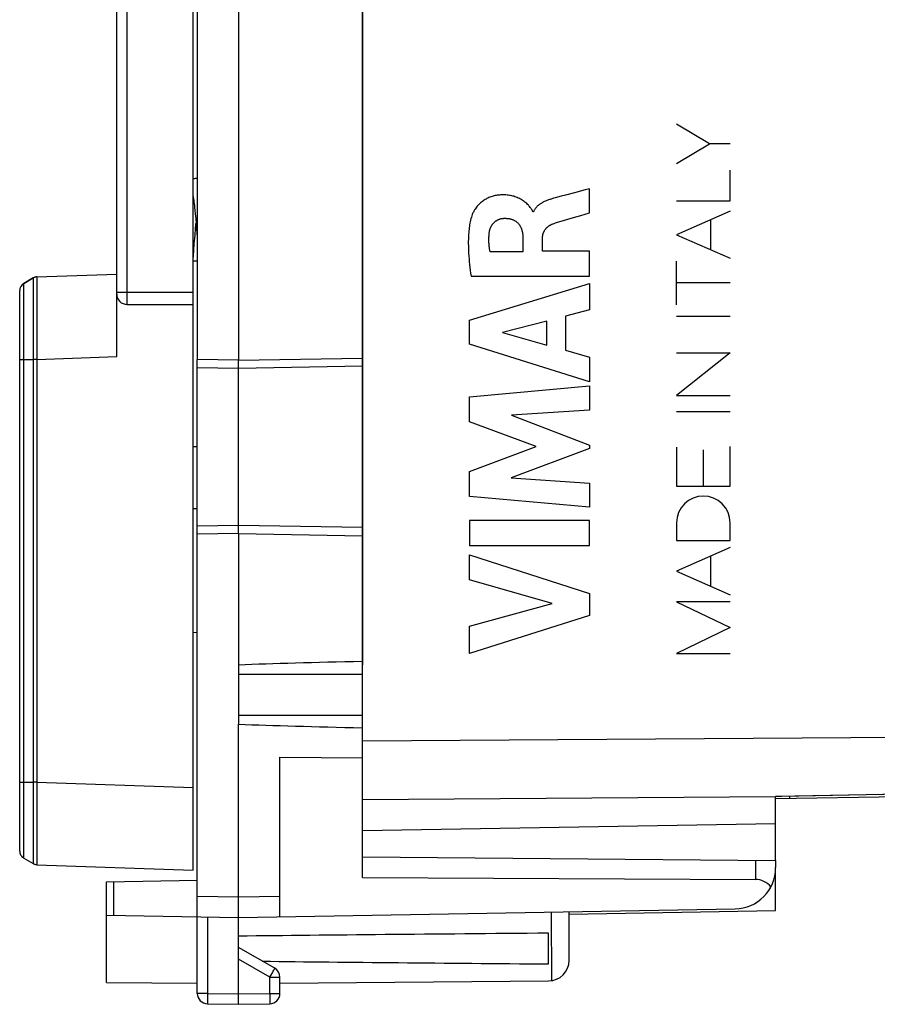
# Model space of a CAD drawing. Units: millimetres. Extents: x 101 to 219, y 82 to 152.
# Drawn here: x 101 to 122, y 82 to 105 of the extents above; entities that cross this region are included whole.
import ezdxf

# ---------------------------------------------------------------- set-up
doc = ezdxf.new("R2010")
doc.units = ezdxf.units.MM
doc.header["$LTSCALE"] = 16.335
doc.layers.get('0').update_dxf_attribs({"linetype": 'CONTINUOUS'})
for name, color, linetype in [('ASSI', 7, 'CONTINUOUS'), ('CURVE', 7, 'CONTINUOUS'), ('DRAFT', 7, 'CONTINUOUS'), ('RACCORDO', 7, 'CONTINUOUS'), ('SMUSSO', 7, 'CONTINUOUS')]:
    doc.layers.add(name, color=color, linetype=linetype)

msp = doc.modelspace()

# ---------------------------------------------------------------- linework, layer by layer
at = {"color": 7, "linetype": 'CONTINUOUS'}
for p, q in [((104.989, 101.186), (104.992, 101.165)), ((104.992, 101.165), (104.997, 101.131)), ((104.997, 101.131), (105.002, 101.095)), ((105.002, 101.095), (105.007, 101.056)), ((105.007, 101.056), (105.012, 101.014)), ((105.012, 101.014), (105.017, 100.97)), ((105.017, 100.97), (105.022, 100.924)), ((105.022, 100.924), (105.03, 100.85)), ((105.03, 100.85), (105.038, 100.77)), ((105.038, 100.77), (105.049, 100.655)), ((105.049, 100.655), (105.06, 100.53)), ((105.033, 100.253), (105.047, 100.415)), ((105.047, 100.415), (105.055, 100.508)), ((105.055, 100.508), (105.059, 100.548)), ((105.06, 100.53), (105.072, 100.395)), ((105.016, 100.043), (105.033, 100.253)), ((104.993, 99.741), (105.016, 100.043)), ((104.989, 99.69), (104.993, 99.741))]:
    msp.add_line(p, q, dxfattribs=at)
for points in [[(105.059, 101.625), (105.055, 101.625), (105.039, 101.624), (105.022, 101.621), (105.005, 101.616), (104.989, 101.609), (104.989, 101.609)], [(105.089, 101.622), (105.078, 101.624), (105.061, 101.625), (105.059, 101.625)], [(105.072, 100.395), (105.088, 100.211), (105.089, 100.196)]]:
    msp.add_lwpolyline(points, dxfattribs=at)
at = {"layer": 'ASSI', "color": 7, "linetype": 'CONTINUOUS'}
for p, q in [((109.089, 85.825), (109.089, 126.425)), ((106.089, 93.025), (106.089, 88.407)), ((144.106, 87.036), (119.089, 86.6)), ((119.089, 86), (119.089, 86.658)), ((119.089, 86), (109.089, 85.825)), ((119.089, 83.9), (119.089, 84.935)), ((114.09, 83.812), (119.089, 83.9)), ((107.089, 82.134), (113.593, 82.191))]:
    msp.add_line(p, q, dxfattribs=at)
at = {"layer": 'ASSI', "color": 253, "linetype": 'CONTINUOUS'}
for p, q in [((106.089, 89.625), (109.089, 89.625)), ((106.089, 88.625), (109.089, 88.625)), ((109.089, 88.003), (144.106, 88.257)), ((144.107, 87.123), (119.24, 86.661)), ((109.089, 86.589), (119.089, 86.662)), ((119.24, 86.661), (119.089, 86.658)), ((119.43, 86.632), (119.429, 86.664)), ((113.657, 83.857), (113.664, 82.196))]:
    msp.add_line(p, q, dxfattribs=at)
msp.add_lwpolyline([(119.429, 86.606), (119.43, 86.606), (119.43, 86.609), (119.43, 86.612), (119.43, 86.618), (119.43, 86.632)], dxfattribs=at)
at = {"layer": 'ASSI', "color": 7, "linetype": 'CONTINUOUS'}
msp.add_arc((113.589, 82.691), 0.5, 270.5, 360, dxfattribs=at)
for centre, start_param, end_param in [((131.869, 89.625), 2.490248, 2.690566), ((131.869, 88.625), -2.690566, -2.490248)]:
    msp.add_ellipse(centre, major_axis=(28.645, 0), ratio=0.017455, start_param=start_param, end_param=end_param, dxfattribs=at)
at = {"layer": 'CURVE', "color": 253, "linetype": 'CONTINUOUS'}
for p, q in [((117.486, 102.469), (116.689, 102.944)), ((116.689, 101.993), (117.486, 102.469)), ((117.989, 102.469), (117.486, 102.469)), ((117.989, 101.084), (117.989, 101.831)), ((114.581, 101.375), (114.477, 101.348)), ((114.581, 100.793), (114.581, 101.375)), ((113.755, 101.157), (113.714, 101.146)), ((116.689, 101.084), (117.989, 101.084)), ((113.227, 100.82), (113.21, 100.82)), ((113.84, 100.575), (114.192, 100.68)), ((114.192, 100.68), (114.372, 100.733)), ((114.372, 100.733), (114.581, 100.793)), ((117.989, 100.835), (116.689, 100.265)), ((117.517, 99.901), (117.517, 100.628)), ((112.971, 100.192), (112.971, 99.846)), ((113.446, 99.866), (113.446, 100.191)), ((116.689, 100.265), (117.989, 99.694)), ((112.971, 99.846), (112.175, 99.846)), ((114.581, 99.866), (113.446, 99.866)), ((114.581, 99.264), (114.581, 99.866)), ((116.689, 98.57), (116.689, 99.626)), ((111.715, 99.264), (114.581, 99.264)), ((111.682, 98.196), (114.581, 99.086)), ((114.581, 99.086), (114.581, 98.448)), ((117.989, 99.098), (116.689, 99.098)), ((114.581, 98.448), (114.002, 98.291)), ((114.002, 98.291), (114.002, 97.467)), ((116.689, 98.294), (117.989, 98.294)), ((111.682, 97.611), (111.682, 98.196)), ((113.554, 98.17), (112.478, 97.892)), ((113.554, 97.591), (113.554, 98.17)), ((112.478, 97.892), (113.554, 97.591)), ((114.581, 96.701), (111.682, 97.611)), ((114.002, 97.467), (114.581, 97.3)), ((114.581, 97.3), (114.581, 96.701)), ((116.689, 97.4), (117.989, 97.4)), ((117.989, 97.4), (116.689, 96.368)), ((111.682, 96.335), (114.581, 96.606)), ((114.581, 96.606), (114.581, 96.014)), ((116.689, 96.368), (117.989, 96.368)), ((111.682, 95.736), (111.682, 96.335)), ((114.581, 96.014), (112.696, 95.89)), ((112.696, 95.89), (114.581, 95.17)), ((116.689, 95.98), (117.989, 95.98)), ((113.291, 95.131), (111.682, 95.736)), ((114.581, 95.17), (114.581, 95.085)), ((111.682, 94.532), (113.291, 95.131)), ((114.581, 95.085), (112.688, 94.375)), ((116.689, 95.119), (116.689, 94.172)), ((117.339, 94.172), (117.339, 95.052)), ((117.989, 94.172), (117.989, 95.132)), ((111.682, 93.927), (111.682, 94.532)), ((112.688, 94.375), (114.581, 94.244)), ((114.581, 94.244), (114.581, 93.665)), ((116.689, 94.172), (117.989, 94.172)), ((114.581, 93.665), (111.682, 93.927)), ((111.681, 93.339), (111.681, 92.734)), ((114.581, 93.339), (111.681, 93.339)), ((114.581, 92.734), (114.581, 93.339)), ((116.689, 93.285), (116.689, 92.856)), ((117.989, 92.856), (117.989, 93.285)), ((116.689, 92.856), (117.989, 92.856)), ((111.681, 92.734), (114.581, 92.734)), ((117.989, 92.685), (116.689, 92.115)), ((111.682, 92.51), (114.581, 91.577)), ((111.682, 91.905), (111.682, 92.51)), ((117.524, 91.748), (117.524, 92.482)), ((116.689, 92.115), (117.989, 91.545)), ((113.677, 91.335), (111.682, 91.905)), ((114.581, 91.577), (114.581, 91.044)), ((111.682, 90.782), (113.677, 91.335)), ((116.689, 91.371), (117.989, 90.748)), ((117.989, 91.371), (116.689, 91.371)), ((114.581, 91.044), (111.682, 90.125)), ((111.682, 90.125), (111.682, 90.782)), ((117.989, 90.748), (116.689, 90.125)), ((116.689, 90.125), (117.989, 90.125))]:
    msp.add_line(p, q, dxfattribs=at)
at = {"layer": 'CURVE', "color": 252, "linetype": 'CONTINUOUS'}
msp.add_line((105.089, 99.625), (104.989, 99.625), dxfattribs=at)
at = {"layer": 'CURVE', "color": 253, "linetype": 'CONTINUOUS'}
for points in [[(113.21, 100.82), (113.209, 100.827), (113.207, 100.833), (113.204, 100.84), (113.201, 100.846), (113.197, 100.852), (113.186, 100.871), (113.174, 100.89), (113.162, 100.908), (113.148, 100.927), (113.134, 100.944), (113.118, 100.962), (113.103, 100.979), (113.083, 100.999), (113.063, 101.018), (113.042, 101.037), (113.02, 101.055), (112.999, 101.07), (112.978, 101.085), (112.956, 101.1), (112.934, 101.114), (112.912, 101.127), (112.886, 101.14), (112.86, 101.153), (112.833, 101.165), (112.806, 101.176), (112.778, 101.185), (112.752, 101.194), (112.725, 101.201), (112.699, 101.208), (112.672, 101.213), (112.645, 101.218), (112.617, 101.222), (112.587, 101.226), (112.557, 101.228), (112.527, 101.23), (112.494, 101.23), (112.461, 101.229), (112.429, 101.228), (112.403, 101.226), (112.377, 101.223), (112.351, 101.219), (112.326, 101.215), (112.302, 101.211), (112.277, 101.205), (112.251, 101.198), (112.224, 101.19), (112.198, 101.182), (112.172, 101.172), (112.147, 101.162), (112.124, 101.152), (112.101, 101.14), (112.079, 101.129), (112.057, 101.116), (112.036, 101.103), (112.012, 101.087), (111.989, 101.07), (111.966, 101.052), (111.944, 101.034), (111.923, 101.015), (111.903, 100.995), (111.883, 100.974), (111.865, 100.953), (111.847, 100.931), (111.829, 100.908), (111.813, 100.885), (111.802, 100.868), (111.791, 100.85), (111.78, 100.832), (111.771, 100.814), (111.762, 100.795), (111.753, 100.777), (111.746, 100.757)], [(113.714, 101.146), (113.693, 101.14), (113.673, 101.134), (113.652, 101.128), (113.632, 101.121), (113.612, 101.115), (113.591, 101.108), (113.571, 101.101), (113.551, 101.093), (113.532, 101.085), (113.512, 101.077), (113.493, 101.068), (113.473, 101.059), (113.46, 101.053), (113.447, 101.046), (113.434, 101.039), (113.422, 101.032), (113.409, 101.024), (113.397, 101.016), (113.384, 101.008), (113.373, 100.999), (113.361, 100.991), (113.349, 100.982), (113.338, 100.972), (113.327, 100.962), (113.317, 100.953), (113.308, 100.943), (113.299, 100.933), (113.29, 100.923), (113.282, 100.912), (113.273, 100.902), (113.266, 100.891), (113.258, 100.879), (113.251, 100.868), (113.245, 100.856), (113.238, 100.844), (113.233, 100.832), (113.227, 100.82)], [(114.006, 101.225), (113.901, 101.197), (113.755, 101.157)], [(114.477, 101.348), (114.216, 101.28), (114.006, 101.225)], [(111.746, 100.757), (111.734, 100.722), (111.723, 100.687), (111.713, 100.651), (111.704, 100.615), (111.695, 100.579), (111.688, 100.543), (111.681, 100.506), (111.676, 100.469), (111.67, 100.432), (111.666, 100.395), (111.662, 100.358), (111.659, 100.321), (111.655, 100.267), (111.652, 100.212), (111.65, 100.158), (111.649, 100.103), (111.649, 100.049), (111.65, 99.994), (111.651, 99.94), (111.653, 99.885), (111.657, 99.816), (111.661, 99.747), (111.667, 99.678), (111.673, 99.608), (111.68, 99.539), (111.688, 99.47), (111.696, 99.401), (111.706, 99.332), (111.715, 99.264)], [(112.158, 100.32), (112.16, 100.332), (112.162, 100.343), (112.164, 100.354), (112.166, 100.365), (112.169, 100.376), (112.172, 100.387), (112.175, 100.398), (112.178, 100.409), (112.182, 100.419), (112.186, 100.43), (112.191, 100.441), (112.195, 100.451), (112.2, 100.461), (112.206, 100.471), (112.211, 100.481), (112.217, 100.491), (112.223, 100.501), (112.229, 100.51), (112.236, 100.52), (112.243, 100.529), (112.25, 100.537), (112.258, 100.546), (112.266, 100.554), (112.274, 100.562), (112.282, 100.57), (112.291, 100.577), (112.3, 100.584), (112.309, 100.591), (112.318, 100.598), (112.328, 100.604), (112.338, 100.61), (112.347, 100.616), (112.358, 100.621), (112.368, 100.626), (112.378, 100.631), (112.389, 100.635), (112.399, 100.639), (112.41, 100.643), (112.421, 100.647), (112.432, 100.65), (112.443, 100.653), (112.454, 100.655), (112.465, 100.657), (112.476, 100.659), (112.487, 100.66), (112.499, 100.661), (112.51, 100.662), (112.521, 100.662)], [(112.521, 100.662), (112.534, 100.662), (112.548, 100.662), (112.561, 100.662), (112.575, 100.661), (112.588, 100.66), (112.602, 100.659), (112.615, 100.657), (112.629, 100.656), (112.642, 100.653), (112.655, 100.651), (112.668, 100.648), (112.682, 100.644), (112.695, 100.64), (112.707, 100.636), (112.72, 100.632), (112.733, 100.626), (112.744, 100.621), (112.755, 100.616), (112.766, 100.61), (112.777, 100.604), (112.787, 100.597), (112.798, 100.59), (112.808, 100.583), (112.818, 100.576), (112.827, 100.568), (112.836, 100.559), (112.845, 100.551), (112.854, 100.542), (112.862, 100.533), (112.87, 100.523), (112.878, 100.513), (112.886, 100.503), (112.893, 100.492), (112.9, 100.481), (112.906, 100.47), (112.912, 100.459), (112.918, 100.447), (112.923, 100.435), (112.928, 100.423), (112.933, 100.411), (112.938, 100.399), (112.942, 100.386), (112.946, 100.374), (112.949, 100.361), (112.952, 100.348), (112.955, 100.335), (112.958, 100.322), (112.96, 100.309), (112.962, 100.296), (112.964, 100.283), (112.966, 100.27), (112.967, 100.257), (112.969, 100.244), (112.97, 100.231), (112.97, 100.218), (112.971, 100.205), (112.971, 100.192)], [(113.446, 100.191), (113.446, 100.201), (113.447, 100.211), (113.447, 100.221), (113.448, 100.231), (113.45, 100.24), (113.451, 100.25), (113.453, 100.26), (113.455, 100.27), (113.457, 100.28), (113.46, 100.289), (113.463, 100.299), (113.466, 100.308), (113.47, 100.318), (113.474, 100.327), (113.478, 100.336), (113.482, 100.345), (113.486, 100.354), (113.491, 100.362), (113.496, 100.37), (113.501, 100.379), (113.507, 100.387), (113.512, 100.394), (113.518, 100.402), (113.525, 100.41), (113.531, 100.417), (113.537, 100.424), (113.544, 100.431), (113.551, 100.438), (113.558, 100.444), (113.566, 100.451), (113.574, 100.458), (113.582, 100.464), (113.591, 100.471), (113.599, 100.477), (113.608, 100.482), (113.617, 100.488), (113.626, 100.493), (113.635, 100.498), (113.644, 100.503), (113.654, 100.508), (113.663, 100.512), (113.673, 100.517), (113.682, 100.521), (113.692, 100.525), (113.702, 100.529)], [(113.702, 100.529), (113.729, 100.539), (113.757, 100.548), (113.784, 100.557), (113.812, 100.566), (113.84, 100.575)], [(112.175, 99.846), (112.172, 99.868), (112.168, 99.89), (112.165, 99.912), (112.162, 99.935), (112.159, 99.957), (112.157, 99.979), (112.154, 100.001), (112.152, 100.023), (112.151, 100.046), (112.149, 100.068), (112.148, 100.09), (112.148, 100.111), (112.148, 100.132), (112.148, 100.153), (112.148, 100.174), (112.149, 100.195), (112.15, 100.216), (112.151, 100.237), (112.152, 100.258), (112.154, 100.279), (112.156, 100.3), (112.158, 100.32)], [(117.989, 93.285), (117.976, 93.412), (117.94, 93.533), (117.88, 93.645), (117.798, 93.745), (117.7, 93.825), (117.589, 93.885), (117.467, 93.923), (117.339, 93.935), (117.213, 93.923), (117.091, 93.886), (116.979, 93.827), (116.879, 93.745), (116.799, 93.647), (116.739, 93.535), (116.702, 93.414), (116.689, 93.285)]]:
    msp.add_lwpolyline(points, dxfattribs=at)
at = {"layer": 'DRAFT', "color": 7, "linetype": 'CONTINUOUS'}
for p, q in [((105.089, 115.008), (105.089, 97.243)), ((106.089, 115.025), (106.089, 97.225)), ((104.989, 90.625), (104.989, 98.575)), ((106.089, 97.225), (105.089, 97.243)), ((106.089, 97.225), (109.089, 97.277)), ((105.089, 93.623), (104.989, 93.625)), ((106.089, 93.025), (105.089, 93.008)), ((106.089, 93.025), (109.089, 92.973)), ((105.089, 90.627), (104.989, 90.625)), ((107.089, 87.608), (109.089, 87.597)), ((119.089, 86), (109.089, 85.825)), ((119.089, 85.112), (119.089, 86)), ((109.089, 84.697), (109.089, 85.825)), ((119.089, 83.9), (119.089, 84.935)), ((102.889, 82.153), (102.889, 83.781)), ((114.09, 83.812), (119.089, 83.9)), ((113.589, 82.604), (113.589, 83.347)), ((102.889, 82.153), (105.089, 82.134))]:
    msp.add_line(p, q, dxfattribs=at)
for start_param, end_param in [(2.303789, 2.498092), (-2.481453, -2.303789)]:
    msp.add_ellipse((151.924, 82.975), major_axis=(57.294, 0), ratio=0.008727, start_param=start_param, end_param=end_param, dxfattribs=at)
at = {"layer": 'RACCORDO', "color": 7, "linetype": 'CONTINUOUS'}
for p, q in [((109.089, 122.408), (109.089, 89.843)), ((103.139, 97.312), (103.139, 114.938)), ((104.989, 98.575), (104.989, 113.675)), ((100.889, 99.086), (101.114, 99.216)), ((101.175, 99.239), (101.148, 99.232)), ((101.201, 99.243), (101.175, 99.239)), ((101.177, 99.24), (101.175, 99.239)), ((101.207, 99.243), (103.139, 99.311)), ((100.789, 85.337), (100.789, 98.913)), ((103.389, 98.575), (104.989, 98.575)), ((105.089, 81.888), (105.089, 97.243)), ((106.089, 93.025), (106.089, 97.225)), ((105.089, 95.123), (104.989, 95.125)), ((104.989, 84.875), (104.989, 90.625)), ((106.089, 81.625), (106.089, 88.407)), ((109.089, 85.825), (109.089, 88.408)), ((107.089, 83.743), (107.089, 87.608)), ((144.106, 87.036), (119.089, 86.6)), ((119.089, 86), (119.089, 86.658)), ((100.889, 85.164), (101.114, 85.034)), ((109.089, 85.199), (119.089, 85.112)), ((101.207, 85.007), (101.202, 85.007)), ((101.207, 85.007), (104.989, 84.875)), ((119.089, 85.112), (119.089, 84.935)), ((109.089, 84.697), (118.598, 84.649)), ((102.889, 84.595), (105.089, 84.633)), ((102.889, 83.781), (102.889, 84.595)), ((102.889, 83.781), (106.089, 83.725)), ((106.089, 83.725), (118.106, 83.935)), ((114.089, 82.691), (114.089, 83.865)), ((106.964, 82.497), (106.089, 83.002)), ((107.089, 81.888), (107.089, 82.281)), ((105.334, 81.638), (106.089, 81.625)), ((106.089, 81.625), (106.843, 81.638))]:
    msp.add_line(p, q, dxfattribs=at)
at = {"layer": 'RACCORDO', "color": 253, "linetype": 'CONTINUOUS'}
for p, q in [((103.389, 98.575), (103.389, 113.675)), ((100.888, 98.391), (100.888, 99.005)), ((101.113, 99.022), (101.114, 97.243)), ((101.204, 99.046), (101.203, 98.807)), ((101.203, 98.807), (101.203, 98.37)), ((103.139, 98.875), (104.989, 98.875)), ((100.889, 97.243), (100.888, 98.391)), ((101.203, 98.37), (101.206, 97.393)), ((101.206, 97.393), (101.207, 97.244)), ((101.207, 97.244), (103.139, 97.312)), ((100.801, 97.243), (101.114, 97.243)), ((101.114, 97.243), (101.114, 87.008)), ((101.207, 97.244), (101.207, 87.006)), ((109.089, 97.078), (106.089, 97.025)), ((106.089, 97.025), (105.089, 97.043)), ((106.089, 93.225), (105.089, 93.208)), ((109.089, 93.173), (106.089, 93.225)), ((109.089, 88.003), (144.106, 88.257)), ((100.789, 87.008), (101.114, 87.008)), ((101.207, 87.006), (101.114, 87.008)), ((101.207, 87.006), (104.989, 86.874)), ((109.089, 86.589), (119.089, 86.662)), ((119.43, 86.632), (119.429, 86.664)), ((101.204, 86.14), (101.203, 85.647)), ((100.888, 85.858), (100.888, 86.087)), ((100.888, 85.656), (100.888, 85.858)), ((100.888, 85.245), (100.888, 85.656)), ((101.112, 85.665), (101.113, 85.229)), ((100.889, 85.169), (100.888, 85.245)), ((100.889, 85.164), (100.889, 85.169)), ((101.113, 85.229), (101.114, 85.039)), ((101.204, 85.275), (101.204, 85.145)), ((101.204, 85.145), (101.205, 85.057)), ((101.114, 85.039), (101.114, 85.034)), ((101.206, 85.013), (101.207, 85.007)), ((118.598, 85.116), (118.598, 84.649)), ((103.071, 83.778), (103.071, 84.598)), ((105.089, 84.242), (106.089, 84.225)), ((106.089, 84.225), (107.089, 84.242)), ((105.334, 83.738), (105.334, 81.888)), ((106.843, 82.281), (106.089, 82.716)), ((106.843, 82.281), (106.869, 82.326)), ((106.843, 82.281), (107.089, 82.281)), ((106.843, 81.888), (106.843, 82.281)), ((106.869, 82.326), (106.905, 82.389)), ((106.905, 82.389), (106.925, 82.425)), ((106.925, 82.425), (106.942, 82.456)), ((105.334, 81.888), (105.089, 81.888)), ((105.334, 81.888), (105.333, 81.811)), ((105.333, 81.811), (105.333, 81.763)), ((105.334, 81.888), (106.089, 81.875)), ((106.089, 81.875), (106.843, 81.888)), ((106.843, 81.888), (107.089, 81.888)), ((106.843, 81.888), (106.844, 81.811)), ((106.844, 81.811), (106.845, 81.763)), ((105.333, 81.763), (105.333, 81.721)), ((105.333, 81.721), (105.333, 81.686)), ((106.845, 81.763), (106.845, 81.72))]:
    msp.add_line(p, q, dxfattribs=at)
for points in [[(101.114, 99.216), (101.114, 99.211), (101.114, 99.195), (101.113, 99.022)], [(101.207, 99.243), (101.206, 99.238), (101.206, 99.221), (101.205, 99.193), (101.205, 99.155), (101.204, 99.046)], [(100.888, 99.005), (100.889, 99.081), (100.889, 99.086)], [(100.789, 97.243), (100.79, 97.243), (100.794, 97.243), (100.801, 97.243)], [(100.888, 86.468), (100.889, 86.737), (100.889, 86.872), (100.889, 97.243)], [(101.207, 97.244), (101.197, 97.244), (101.114, 97.243)], [(144.107, 87.123), (119.127, 86.659), (119.089, 86.658)], [(101.114, 87.008), (101.113, 86.427), (101.112, 85.665)], [(101.207, 87.006), (101.205, 86.563), (101.204, 86.14)], [(119.429, 86.606), (119.43, 86.606), (119.43, 86.609), (119.43, 86.612), (119.43, 86.618), (119.43, 86.632)], [(100.888, 86.087), (100.888, 86.337), (100.888, 86.468)], [(101.203, 85.647), (101.203, 85.541), (101.204, 85.275)], [(101.205, 85.057), (101.206, 85.029), (101.206, 85.013)], [(106.942, 82.456), (106.949, 82.468), (106.955, 82.478), (106.959, 82.486), (106.962, 82.492), (106.963, 82.496), (106.964, 82.497)], [(105.333, 81.686), (105.333, 81.672), (105.333, 81.66), (105.333, 81.651), (105.334, 81.644), (105.334, 81.64), (105.334, 81.638)], [(106.845, 81.72), (106.845, 81.685), (106.845, 81.671), (106.845, 81.659), (106.844, 81.65), (106.844, 81.644), (106.844, 81.64), (106.843, 81.638)]]:
    msp.add_lwpolyline(points, dxfattribs=at)
at = {"layer": 'RACCORDO', "color": 7, "linetype": 'CONTINUOUS'}
for points in [[(101.148, 99.232), (101.123, 99.221), (101.114, 99.216)], [(100.789, 85.337), (100.79, 85.314), (100.794, 85.291), (100.801, 85.269), (100.81, 85.247), (100.822, 85.227), (100.836, 85.209), (100.852, 85.192), (100.869, 85.177), (100.889, 85.164)], [(101.114, 85.034), (101.123, 85.029), (101.148, 85.018), (101.175, 85.011), (101.201, 85.007)]]:
    msp.add_lwpolyline(points, dxfattribs=at)
for centre, radius, start, end in [((101.214, 99.043), 0.2, 92, 120.0949), ((100.989, 98.913), 0.2, 120, 180), ((103.389, 98.825), 0.25, 180, 270), ((101.214, 85.207), 0.2, 240, 266.3304), ((118.089, 84.935), 1, 271, 360), ((106.839, 82.281), 0.25, 0, 60), ((105.339, 81.888), 0.25, 180, 269), ((106.839, 81.888), 0.25, 271, 360)]:
    msp.add_arc(centre, radius, start, end, dxfattribs=at)
msp.add_ellipse((118.589, 84.149), major_axis=(0.355, 0.357), ratio=0.987734, start_param=-0.093813, end_param=0.77103, dxfattribs=at)
at = {"layer": 'SMUSSO', "color": 7, "linetype": 'CONTINUOUS'}
for p, q in [((101.114, 99.216), (100.889, 99.086)), ((100.889, 85.164), (101.114, 85.034))]:
    msp.add_line(p, q, dxfattribs=at)

doc.saveas('drawing.dxf')
